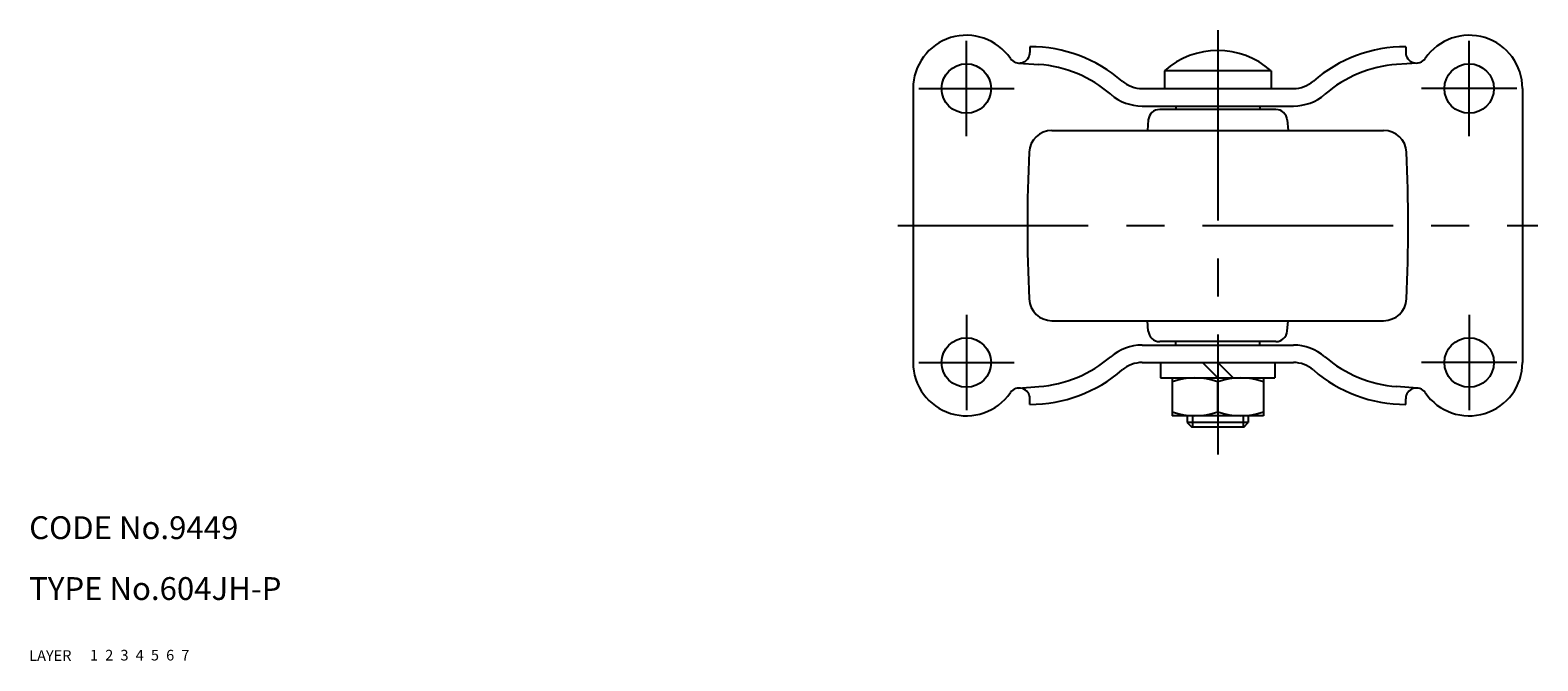
# Model space of a CAD drawing. Extents: x 10 to 436, y 10 to 304.
# Drawn here: x 10 to 208, y 10 to 93 of the extents above; entities that cross this region are included whole.
import ezdxf

# ---------------------------------------------------------------- set-up
doc = ezdxf.new("R2010")
doc.units = 0
doc.header["$LTSCALE"] = 20
doc.header["$MEASUREMENT"] = 0
for name, pattern in [('CENTER', [2, 1.25, -0.25, 0.25, -0.25]), ('DASHED', [0.75, 0.5, -0.25]), ('PHANTOM', [2.5, 1.25, -0.25, 0.25, -0.25, 0.25, -0.25])]:
    doc.linetypes.add(name, pattern=pattern)
for name, color, linetype in [('1', 7, 'CONTINUOUS'), ('2', 4, 'CONTINUOUS'), ('3', 2, 'DASHED'), ('4', 1, 'CENTER'), ('5', 6, 'PHANTOM'), ('6', 5, 'CONTINUOUS'), ('7', 3, 'CONTINUOUS')]:
    doc.layers.add(name, color=color, linetype=linetype)

msp = doc.modelspace()

# ---------------------------------------------------------------- linework, layer by layer
at = {"layer": '1', "linetype": 'Continuous'}
for p, q in [((141.370678, 90.7), (141.370678, 89.952841)), ((190.705959, 90.7), (190.705959, 89.952841)), ((139.865311, 88.553753), (142.554644, 88.356677)), ((173.038318, 87.526238), (159.038318, 87.526238)), ((159.038318, 87.526238), (159.038318, 85.2)), ((173.038318, 87.526238), (173.038318, 85.2)), ((192.211325, 88.553753), (189.521992, 88.356677)), ((126.038318, 85.2), (126.038318, 49.2)), ((156.11008, 85.2), (175.966556, 85.2)), ((206.038318, 85.2), (206.038318, 49.2)), ((156.11008, 82.9), (175.966556, 82.9)), ((173.663821, 82.45), (158.412815, 82.45)), ((160.538318, 82.9), (160.538318, 82.45)), ((171.538318, 82.9), (171.538318, 82.45)), ((144.267512, 79.7), (187.809124, 79.7)), ((156.918523, 81.080734), (156.797724, 79.7)), ((175.158113, 81.080734), (175.278912, 79.7)), ((144.267512, 54.7), (187.809124, 54.7)), ((156.918523, 53.319266), (156.797724, 54.7)), ((175.158113, 53.319266), (175.278912, 54.7)), ((156.11008, 51.5), (175.966556, 51.5)), ((173.663821, 51.95), (158.412815, 51.95)), ((160.538318, 51.5), (160.538318, 51.95)), ((171.538318, 51.5), (171.538318, 51.95)), ((156.11008, 49.2), (175.966556, 49.2)), ((158.538318, 49.2), (158.538318, 47.2)), ((166.038318, 47.2), (164.038318, 49.2)), ((168.038318, 47.2), (166.038318, 49.2)), ((173.538318, 49.2), (173.538318, 47.2)), ((139.865311, 45.846247), (142.554644, 46.043323)), ((158.538318, 47.2), (173.538318, 47.2)), ((160.038318, 47.2), (160.038318, 42.2)), ((166.038318, 42.735898), (166.038318, 46.664102)), ((172.038318, 47.2), (172.038318, 42.2)), ((192.211325, 45.846247), (189.521992, 46.043323)), ((141.370678, 43.7), (141.370678, 44.44716)), ((190.705959, 43.7), (190.705959, 44.44716)), ((172.038318, 42.2), (160.038318, 42.2)), ((162.038318, 42.2), (162.038318, 41.3)), ((170.038318, 42.2), (170.038318, 41.3)), ((170.038318, 41.3), (162.038318, 41.3)), ((162.038318, 41.3), (162.638318, 40.7)), ((169.438318, 40.7), (162.638318, 40.7)), ((169.438318, 40.7), (170.038318, 41.3))]:
    msp.add_line(p, q, dxfattribs=at)
for centre in [(133.038318, 85.2), (199.038318, 85.2), (133.038318, 49.2), (199.038318, 49.2)]:
    msp.add_circle(centre, 3.25, dxfattribs=at)
for centre, radius, start, end in [((133.038318, 85.2), 7, 34.445569, 180), ((199.038318, 85.2), 7, 0, 145.554431), ((139.967837, 89.952841), 1.40284, 214.445569, 0), ((141.370678, 72.2), 18.5, 49.073937, 90), ((166.038318, 79.7), 10.5, 48.189685, 131.810315), ((190.705959, 72.2), 18.5, 90, 130.926063), ((192.108799, 89.952841), 1.40284, 180, 325.554431), ((141.370678, 72.2), 16.2, 49.073937, 85.808839), ((190.705959, 72.2), 16.2, 94.191163, 130.926063), ((156.11008, 89.2), 4, 229.073937, 270), ((175.966556, 89.2), 4, 270, 310.926063), ((156.11008, 89.2), 6.3, 229.073937, 270), ((175.966556, 89.2), 6.3, 270, 310.926063), ((158.412815, 80.95), 1.5, 90, 175), ((173.663821, 80.95), 1.5, 5, 90), ((144.267512, 76.7), 3, 90, 177.235934), ((187.809124, 76.7), 3, 2.764066, 90), ((341.038318, 67.2), 200, 177.235934, 182.764412), ((-8.961682, 67.2), 200, 357.235588, 2.764066), ((144.267512, 57.7), 3, 182.764066, 270), ((187.809124, 57.7), 3, 270, 357.235934), ((156.11008, 45.2), 6.3, 90, 130.926063), ((158.412815, 53.45), 1.5, 185, 270), ((173.663821, 53.45), 1.5, 270, 355), ((175.966556, 45.2), 6.3, 49.073937, 90), ((141.370678, 62.2), 16.2, 274.191161, 310.926063), ((190.705959, 62.2), 16.2, 229.073937, 265.808837), ((133.038318, 49.2), 7, 180, 325.554431), ((141.370678, 62.2), 18.5, 270, 310.926063), ((156.11008, 45.2), 4, 90, 130.926063), ((175.966556, 45.2), 4, 49.073937, 90), ((190.705959, 62.2), 18.5, 229.073937, 270), ((199.038318, 49.2), 7, 214.445569, 0), ((139.967837, 44.44716), 1.40284, 0, 145.554431), ((163.038318, 38.534936), 8.665064, 69.743842, 110.256158), ((169.038318, 38.534936), 8.665064, 69.743842, 110.256158), ((192.108799, 44.44716), 1.40284, 34.445569, 180), ((163.038318, 50.865064), 8.665064, 249.743842, 290.256158), ((169.038318, 50.865064), 8.665064, 249.743842, 290.256158)]:
    msp.add_arc(centre, radius, start, end, dxfattribs=at)
at = {"layer": '2', "linetype": 'Continuous'}
for p, q in [((162.714818, 42.2), (162.714818, 40.7)), ((169.361818, 42.2), (169.361818, 40.7))]:
    msp.add_line(p, q, dxfattribs=at)
at = {"layer": '4', "linetype": 'CENTER'}
for p, q in [((133.038318, 78.95), (133.038318, 91.45)), ((166.038318, 92.875179), (166.038318, 37.103004)), ((199.038318, 78.95), (199.038318, 91.45)), ((126.788318, 85.2), (139.288318, 85.2)), ((205.288318, 85.2), (192.788318, 85.2)), ((124.04166, 67.2), (208.056796, 67.2)), ((133.038318, 55.45), (133.038318, 42.95)), ((199.038318, 55.45), (199.038318, 42.95)), ((126.788318, 49.2), (139.288318, 49.2)), ((205.288318, 49.2), (192.788318, 49.2))]:
    msp.add_line(p, q, dxfattribs=at)

# ---------------------------------------------------------------- texts
at = {"layer": '1', "linetype": 'Continuous'}
for s, p in [('LAYER', (10, 10)), ('1', (17.979511, 10.048737))]:
    msp.add_text(s, height=1.4, dxfattribs=at).set_placement(p)
at = {"layer": '2', "linetype": 'Continuous'}
msp.add_text('2', height=1.4, dxfattribs=at).set_placement((19.979511, 10.048737))
at = {"layer": '3', "linetype": 'DASHED'}
msp.add_text('3', height=1.4, dxfattribs=at).set_placement((21.979511, 10.048737))
at = {"layer": '4', "linetype": 'CENTER'}
msp.add_text('4', height=1.4, dxfattribs=at).set_placement((23.979511, 10.048737))
at = {"layer": '5', "linetype": 'PHANTOM'}
msp.add_text('5', height=1.4, dxfattribs=at).set_placement((25.979511, 10.048737))
at = {"layer": '6', "linetype": 'Continuous'}
msp.add_text('6', height=1.4, dxfattribs=at).set_placement((27.979511, 10.048737))
at = {"layer": '7', "linetype": 'Continuous'}
for s, height, p in [('CODE No.9449', 3, (10, 26)), ('TYPE No.604JH-P', 3, (10, 18)), ('7', 1.4, (29.979511, 10.048737))]:
    msp.add_text(s, height=height, dxfattribs=at).set_placement(p)

doc.saveas('drawing.dxf')
